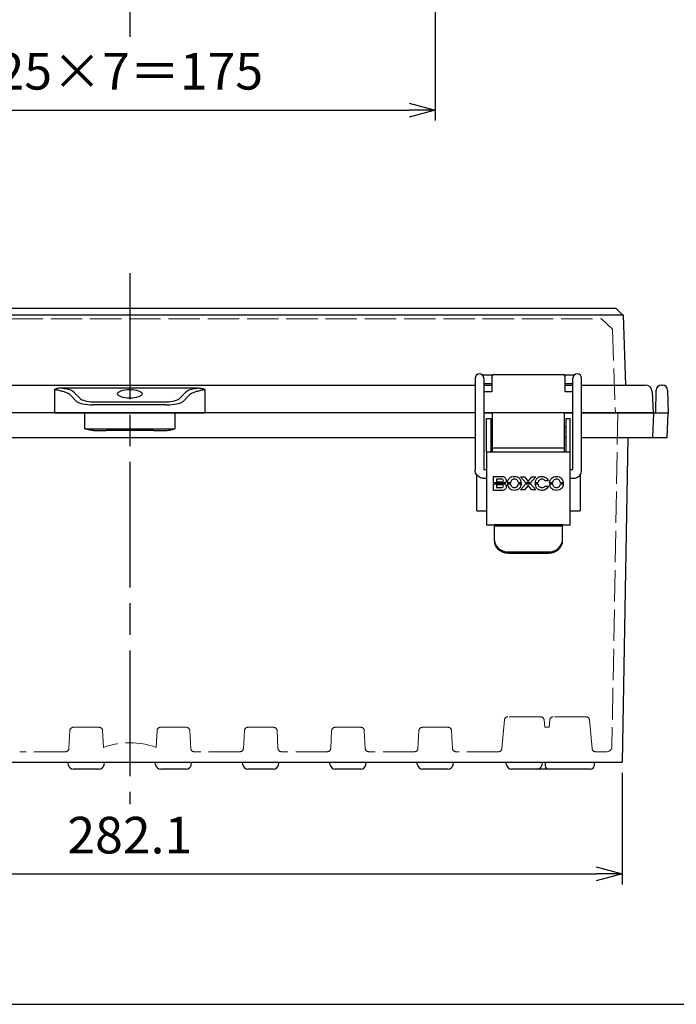
# Model space of a CAD drawing. Units: millimetres. Extents: x 0 to 2468, y 0 to 840.
# Drawn here: x 382 to 570, y 0 to 282 of the extents above; entities that cross this region are included whole.
import ezdxf

# ---------------------------------------------------------------- set-up
doc = ezdxf.new("R2010")
doc.units = ezdxf.units.MM
doc.header["$LTSCALE"] = 3
doc.linetypes.add('AM_ISO02W050x2', pattern=[3.75, 3, -0.75])
doc.linetypes.add('AM_ISO08W050', pattern=[18, 12, -1.5, 3, -1.5])
for name, color, linetype, lineweight in [('AM_5', 3, 'Continuous', 25), ('AM_7', 4, 'AM_ISO08W050', 25), ('ﾄｯﾌﾟｶﾊﾞｰ', 7, 'Continuous', 25), ('ﾄｯﾌﾟｶﾊﾞｰ0', 7, 'AM_ISO02W050x2', 13), ('ﾎﾞﾃﾞｨｰ', 2, 'Continuous', 25), ('ﾎﾞﾃﾞｨｰ0', 2, 'AM_ISO02W050x2', 13), ('ﾗｯﾁ', 3, 'Continuous', 25), ('ﾗｯﾁ金具', 6, 'Continuous', 25)]:
    doc.layers.add(name, color=color, linetype=linetype, lineweight=lineweight)
doc.styles.get("Standard").update_dxf_attribs({"font": 'ISOCP.SHX', "bigfont": 'EXTFONT.SHX'})
doc.dimstyles.new('AM_ISO$0', dxfattribs={"dimscale": 3, "dimtxt": 3.5, "dimasz": 2.5, "dimexe": 1, "dimexo": 1, "dimgap": 1.5, "dimtad": 1, "dimdec": 1, "dimdsep": 46, "dimtxsty": 'Standard', "dimblk": 'OPEN30', "dimcen": 0, "dimclrd": 3, "dimclre": 3, "dimclrt": 2, "dimadec": 0, "dimazin": 2, "dimtp": 0.1, "dimtm": 0.1, "dimtfac": 0.71, "dimtmove": 0, "dimatfit": 3, "dimldrblk": 'OPEN30', "dimfxl": 0, "dimlwd": -1, "dimlwe": -1, "dimarcsym": 0})

# ---------------------------------------------------------------- blocks, each defined once
blk = doc.blocks.new('TK-A3')
blk.add_lwpolyline([(0, 0), (403, 0), (403, 280), (0, 280)], close=True)
blk = doc.blocks.new('_Open30')
at = {"color": 0, "linetype": 'ByBlock', "lineweight": -2}
for p, q in [((-1, 0.268), (0, 0)), ((0, 0), (-1, -0.268)), ((0, 0), (-1, 0))]:
    blk.add_line(p, q, dxfattribs=at)
blk = doc.blocks.new('*D27')
at = {"layer": 'AM_5', "color": 3, "transparency": 16777216}
for p, q in [((325.56, 313.84), (325.56, 253.09)), ((500.56, 313.84), (500.56, 253.09)), ((333.06, 256.09), (493.06, 256.09))]:
    blk.add_line(p, q, dxfattribs=at)
at = {"layer": 'Defpoints', "color": 0, "transparency": 16777216}
for p in [(325.56, 316.84), (500.56, 316.84), (500.56, 256.09)]:
    blk.add_point(p, dxfattribs=at)
at = {"layer": 'AM_5', "color": 3, "transparency": 16777216, "xscale": 7.5, "yscale": 7.5, "zscale": 7.5, "rotation": 180}
blk.add_blockref('_Open30', (325.56, 256.09), dxfattribs=at)
at = {"layer": 'AM_5', "color": 3, "transparency": 16777216, "xscale": 7.5, "yscale": 7.5, "zscale": 7.5}
blk.add_blockref('_Open30', (500.56, 256.09), dxfattribs=at)
at = {"layer": 'AM_5', "color": 2, "transparency": 16777216, "insert": (413.06, 265.84), "char_height": 10.5, "attachment_point": 5}
blk.add_mtext('25×7＝175', dxfattribs=at)
blk = doc.blocks.new('*D45')
at = {"layer": 'AM_5', "color": 3, "transparency": 16777216}
for p, q in [((272.01, 66.33), (272.01, 34.33)), ((554.12, 66.33), (554.12, 34.33)), ((279.51, 37.33), (546.62, 37.33))]:
    blk.add_line(p, q, dxfattribs=at)
at = {"layer": 'Defpoints', "color": 0, "transparency": 16777216}
for p in [(272.01, 69.33), (554.12, 69.33), (554.12, 37.33)]:
    blk.add_point(p, dxfattribs=at)
at = {"layer": 'AM_5', "color": 3, "transparency": 16777216, "xscale": 7.5, "yscale": 7.5, "zscale": 7.5, "rotation": 180}
blk.add_blockref('_Open30', (272.01, 37.33), dxfattribs=at)
at = {"layer": 'AM_5', "color": 3, "transparency": 16777216, "xscale": 7.5, "yscale": 7.5, "zscale": 7.5}
blk.add_blockref('_Open30', (554.12, 37.33), dxfattribs=at)
at = {"layer": 'AM_5', "color": 2, "transparency": 16777216, "insert": (413.06, 47.08), "char_height": 10.5, "attachment_point": 5}
blk.add_mtext('282.1', dxfattribs=at)

msp = doc.modelspace()

# ---------------------------------------------------------------- linework, layer by layer
at = {"layer": 'AM_7'}
for p, q in [((413.06, 517.09), (413.06, 277.09)), ((413.06, 209.33), (413.06, 57.33))]:
    msp.add_line(p, q, dxfattribs=at)
at = {"layer": 'ﾄｯﾌﾟｶﾊﾞｰ'}
for p, q in [((273.81, 199.33), (552.31, 199.33)), ((551.37, 197.34), (274.75, 197.34)), ((554.37, 197.34), (555.07, 177.33)), ((516.77, 179.84), (516.77, 175.43)), ((517.27, 180.34), (537.29, 180.34)), ((537.79, 175.43), (537.79, 179.84)), ((314.11, 177.33), (512.01, 177.33)), ((391.56, 169.33), (391.61, 175.43)), ((393.49, 176.49), (432.64, 176.49)), ((397.21, 175.14), (398.76, 173.54)), ((427.36, 173.54), (428.91, 175.14)), ((434.51, 175.43), (434.56, 169.33)), ((514.51, 177.33), (516.77, 177.33)), ((516.77, 175.43), (514.51, 175.43)), ((537.79, 177.33), (540.01, 177.33)), ((540.01, 175.43), (537.79, 175.43)), ((542.51, 177.33), (560.72, 177.33)), ((562.71, 175.43), (563.03, 169.33)), ((397.83, 172.63), (396.28, 174.23)), ((402.51, 172.55), (423.61, 172.55)), ((429.84, 174.23), (428.3, 172.63)), ((391.56, 169.33), (314.11, 169.33)), ((391.56, 169.33), (402.36, 169.33)), ((402.36, 169.33), (423.77, 169.33)), ((423.61, 171.7), (402.51, 171.7)), ((423.61, 169.37), (402.52, 169.37)), ((423.77, 169.33), (434.56, 169.33)), ((512.01, 169.33), (434.56, 169.33)), ((512.01, 169.33), (434.56, 169.33)), ((517.01, 169.33), (514.51, 169.33)), ((517.01, 169.33), (514.51, 169.33)), ((540.01, 169.33), (537.51, 169.33)), ((540.01, 169.33), (537.51, 169.33)), ((563.03, 169.33), (542.51, 169.33))]:
    msp.add_line(p, q, dxfattribs=at)
for centre, radius, start, end in [((517.27, 179.84), 0.498, 90, 177), ((517.27, 179.84), 0.498, 177, 180), ((537.29, 179.84), 0.498, 3, 90), ((537.29, 179.84), 0.498, 0, 3), ((560.72, 175.33), 2, 3, 90)]:
    msp.add_arc(centre, radius, start, end, dxfattribs=at)
for centre, major_axis, ratio, start_param, end_param in [((389.08, 175.33), (2.52, 0.39), 0.779574, 6.137361, 6.441543), ((391.59, 173.44), (-4.98, -0.02), 0.456285, 3.483229, 4.208644), ((391.59, 174.38), (5.97, 0.01), 0.371536, 0.343991, 1.069407), ((434.53, 174.38), (-5.97, 0.01), 0.371536, 5.213779, 5.939194), ((434.53, 173.44), (4.98, -0.02), 0.456285, 2.074541, 2.799957), ((437.04, 175.33), (2.52, -0.39), 0.779574, 2.983235, 3.287417), ((402.5, 173.11), (-4.98, 0), 0.28447, 0.349756, 1.572113), ((402.5, 174.05), (3.98, 0), 0.377373, 3.492112, 4.714468), ((423.62, 174.05), (3.98, 0), 0.377373, 4.71031, 5.932666), ((423.62, 173.11), (-4.98, 0), 0.28447, 1.56948, 2.791837), ((402.83, 87.91), (0.31, -81.47), 0.061069, 3.141359, 3.173652), ((423.29, 87.91), (-0.31, -81.47), 0.061069, 3.109533, 3.141827)]:
    msp.add_ellipse(centre, major_axis=major_axis, ratio=ratio, start_param=start_param, end_param=end_param, dxfattribs=at)
msp.add_ellipse((413.06, 174.82), major_axis=(-3.5, 0), ratio=0.36397, dxfattribs=at)
for points, knots in [([(554.37, 197.34), (554.37, 197.37), (553.66, 197.38), (552.63, 197.36), (552.24, 197.36), (551.81, 197.35), (551.37, 197.34)], [-1, -1, -1, -1, -0.273817, -0.273817, -0.273817, 0, 0, 0, 0]), ([(393.49, 176.49), (393.32, 176.49), (393.15, 176.48), (392.81, 176.45), (392.64, 176.42), (392.38, 176.37), (392.29, 176.34), (392.12, 176.29), (392.05, 176.27), (391.9, 176.21), (391.82, 176.18), (391.67, 176.11), (391.59, 176.07), (391.52, 176.03)], [0, 0, 0, 0, 0.244655, 0.244655, 0.5, 0.5, 0.635575, 0.635575, 0.75, 0.75, 0.875, 0.875, 1, 1, 1, 1]), ([(393.99, 175.44), (393.61, 175.56), (393.21, 175.67), (392.59, 175.82), (392.38, 175.87), (391.95, 175.96), (391.74, 176), (391.52, 176.03)], [0, 0, 0, 0, 0.5, 0.5, 0.75, 0.75, 1, 1, 1, 1]), ([(434.61, 176.03), (434.38, 176), (434.17, 175.96), (433.74, 175.87), (433.53, 175.82), (432.91, 175.67), (432.51, 175.56), (432.14, 175.44)], [0, 0, 0, 0, 0.25, 0.25, 0.5, 0.5, 1, 1, 1, 1]), ([(432.64, 176.49), (432.8, 176.49), (432.97, 176.48), (433.31, 176.45), (433.48, 176.42), (433.74, 176.37), (433.83, 176.34), (434, 176.29), (434.07, 176.27), (434.22, 176.21), (434.3, 176.18), (434.46, 176.11), (434.53, 176.07), (434.61, 176.03)], [0, 0, 0, 0, 0.244655, 0.244655, 0.5, 0.5, 0.635575, 0.635575, 0.75, 0.75, 0.875, 0.875, 1, 1, 1, 1])]:
    msp.add_open_spline(points, degree=3, knots=knots, dxfattribs=at)
for points in [[(552.31, 199.33), (552.99, 198.67), (553.68, 198.01), (554.37, 197.35)], [(393.49, 176.49), (393.82, 176.45), (394.15, 176.39), (394.46, 176.33)], [(431.66, 176.33), (431.97, 176.39), (432.3, 176.45), (432.64, 176.49)]]:
    msp.add_open_spline(points, degree=3, dxfattribs=at)
at = {"layer": 'ﾄｯﾌﾟｶﾊﾞｰ0'}
for p, q in [((277.89, 196.33), (548.24, 196.33)), ((548.24, 196.33), (551.33, 193.35)), ((551.33, 193.35), (552.16, 169.33))]:
    msp.add_line(p, q, dxfattribs=at)
at = {"layer": 'ﾎﾞﾃﾞｨｰ'}
for p, q in [((563.76, 169.33), (563.87, 175.86)), ((565.37, 177.33), (565.64, 177.33)), ((567.14, 175.86), (567.26, 169.33)), ((512.01, 169.33), (314.11, 169.33)), ((400.17, 164.81), (400.15, 169.33)), ((425.97, 169.33), (425.94, 164.81)), ((514.51, 169.33), (517.01, 169.33)), ((537.51, 169.33), (540.01, 169.33)), ((542.51, 169.33), (563.06, 169.33)), ((563.06, 169.33), (562.82, 162.33)), ((563.03, 169.33), (567.26, 169.33)), ((567.01, 162.33), (567.26, 169.33)), ((402.63, 164.33), (406.28, 164.33)), ((405.81, 164.82), (407.23, 164.82)), ((407.7, 164.33), (406.28, 164.33)), ((410.86, 164.33), (407.7, 164.33)), ((410.86, 164.82), (415.26, 164.82)), ((415.25, 164.33), (410.86, 164.33)), ((419.83, 164.33), (418.41, 164.33)), ((418.88, 164.82), (420.3, 164.82)), ((419.83, 164.33), (423.48, 164.33)), ((314.11, 162.33), (512.01, 162.33)), ((542.51, 162.33), (567.01, 162.33)), ((555.74, 162.33), (554.12, 69.33)), ((512.46, 141.33), (512.46, 151.58)), ((542.06, 151.58), (542.06, 141.33)), ((512.46, 141.33), (515.26, 141.33)), ((539.26, 141.33), (542.06, 141.33)), ((272.01, 69.33), (554.12, 69.33)), ((395.45, 68.57), (395.31, 69.33)), ((405.68, 68.57), (405.81, 69.33)), ((420.45, 68.57), (420.31, 69.33)), ((430.68, 68.57), (430.81, 69.33)), ((445.45, 68.57), (445.31, 69.33)), ((455.68, 68.57), (455.81, 69.33)), ((470.45, 68.57), (470.31, 69.33)), ((480.68, 68.57), (480.81, 69.33)), ((495.45, 68.57), (495.31, 69.33)), ((505.68, 68.57), (505.81, 69.33)), ((520.95, 68.57), (520.81, 69.33)), ((531.18, 68.57), (531.31, 69.33)), ((532.06, 69.33), (532.06, 68.33)), ((546.06, 69.33), (546.06, 68.33)), ((404.2, 67.33), (396.92, 67.33)), ((429.2, 67.33), (421.92, 67.33)), ((454.2, 67.33), (446.92, 67.33)), ((479.2, 67.33), (471.92, 67.33)), ((504.2, 67.33), (496.92, 67.33)), ((529.7, 67.33), (522.42, 67.33)), ((533.06, 67.33), (529.7, 67.33)), ((545.06, 67.33), (533.06, 67.33))]:
    msp.add_line(p, q, dxfattribs=at)
for centre, radius, start, end in [((565.37, 175.83), 1.5, 90, 179), ((565.64, 175.83), 1.5, 1, 90), ((396.92, 68.83), 1.5, 190, 270), ((404.2, 68.83), 1.5, 270, 350), ((421.92, 68.83), 1.5, 190, 270), ((429.2, 68.83), 1.5, 270, 350), ((446.92, 68.83), 1.5, 190, 270), ((454.2, 68.83), 1.5, 270, 350), ((471.92, 68.83), 1.5, 190, 270), ((479.2, 68.83), 1.5, 270, 350), ((496.92, 68.83), 1.5, 190, 270), ((504.2, 68.83), 1.5, 270, 350), ((522.42, 68.83), 1.5, 190, 270), ((529.7, 68.83), 1.5, 270, 350), ((533.06, 68.33), 1, 180, 270), ((545.06, 68.33), 1, 270, 0)]:
    msp.add_arc(centre, radius, start, end, dxfattribs=at)
for centre, major_axis, start_param, end_param in [((400.17, 164.83), (6, 0), 4.712614, 5.935524), ((425.94, 164.83), (-6, 0), 0.347662, 1.570571)]:
    msp.add_ellipse(centre, major_axis=major_axis, ratio=0.002908, start_param=start_param, end_param=end_param, dxfattribs=at)
for points, knots in [([(402.63, 164.33), (402.21, 164.33), (401.75, 164.41), (400.98, 164.58), (400.66, 164.67), (400.23, 164.79), (400.22, 164.8), (400.17, 164.81)], [0, 0, 0, 0, 0.1275332, 0.1275332, 0.2362959, 0.2362959, 0.2500451, 0.2500451, 0.2500451, 0.2500451]), ([(407.23, 164.82), (407.25, 164.82), (407.27, 164.82), (407.3, 164.82), (407.32, 164.82), (407.38, 164.82), (407.43, 164.82), (407.52, 164.82), (407.57, 164.82), (407.68, 164.82), (407.73, 164.82), (407.85, 164.82), (407.92, 164.82), (408.05, 164.82), (408.12, 164.82), (408.33, 164.82), (408.48, 164.82), (408.64, 164.82), (408.64, 164.82), (408.73, 164.82), (408.81, 164.82), (408.98, 164.82), (409.06, 164.82), (409.15, 164.82), (409.16, 164.82), (409.33, 164.82), (409.51, 164.82), (409.7, 164.82), (409.7, 164.82), (409.8, 164.82), (409.9, 164.82), (410.09, 164.82), (410.18, 164.82), (410.27, 164.82), (410.28, 164.82), (410.39, 164.82), (410.49, 164.82), (410.64, 164.82), (410.69, 164.82), (410.76, 164.82), (410.79, 164.82), (410.83, 164.82), (410.84, 164.82), (410.86, 164.82)], [0, 0, 0, 0, 0.031612, 0.031612, 0.0625, 0.0625, 0.125, 0.125, 0.188616, 0.188616, 0.25, 0.25, 0.314085, 0.314085, 0.375, 0.375, 0.5, 0.5, 0.502821, 0.502821, 0.565874, 0.565874, 0.625, 0.625, 0.628801, 0.628801, 0.75, 0.75, 0.754397, 0.754397, 0.817148, 0.817148, 0.875, 0.875, 0.880005, 0.880005, 0.94287, 0.94287, 0.974393, 0.974393, 0.990217, 0.990217, 1, 1, 1, 1]), ([(418.41, 164.33), (418.35, 164.33), (418.28, 164.33), (418.12, 164.33), (418.02, 164.33), (417.81, 164.33), (417.7, 164.33), (417.46, 164.33), (417.32, 164.33), (417.04, 164.33), (416.89, 164.33), (416.59, 164.33), (416.43, 164.33), (416.1, 164.33), (415.93, 164.33), (415.6, 164.33), (415.43, 164.33), (415.25, 164.33)], [0, 0, 0, 0, 0.125, 0.125, 0.25, 0.25, 0.375, 0.375, 0.5, 0.5, 0.625, 0.625, 0.75, 0.75, 0.8749619, 0.8749619, 1, 1, 1, 1]), ([(415.26, 164.82), (415.45, 164.82), (415.65, 164.82), (415.84, 164.82), (416.04, 164.82), (416.23, 164.82), (416.42, 164.82), (416.6, 164.82), (416.79, 164.82), (416.96, 164.82), (417.14, 164.82), (417.31, 164.82), (417.47, 164.82), (417.63, 164.82), (417.78, 164.82), (417.92, 164.82), (418.07, 164.82), (418.2, 164.82), (418.32, 164.82), (418.43, 164.82), (418.54, 164.82), (418.64, 164.82), (418.73, 164.82), (418.82, 164.82), (418.88, 164.82)], [0, 0, 0, 0, 0.125283, 0.125283, 0.125283, 0.25, 0.25, 0.25, 0.375, 0.375, 0.375, 0.5, 0.5, 0.5, 0.625, 0.625, 0.625, 0.75, 0.75, 0.75, 0.875, 0.875, 0.875, 1, 1, 1, 1]), ([(423.48, 164.33), (423.91, 164.33), (424.36, 164.41), (425.13, 164.58), (425.46, 164.67), (425.88, 164.79), (425.89, 164.8), (425.94, 164.81)], [-0.2560976, -0.2560976, -0.2560976, -0.2560976, -0.1178815, -0.1178815, 0, 0, 0.0149019, 0.0149019, 0.0149019, 0.0149019])]:
    msp.add_open_spline(points, degree=3, knots=knots, dxfattribs=at)
at = {"layer": 'ﾎﾞﾃﾞｨｰ0'}
for p, q in [((552.86, 169.33), (551.19, 73.8)), ((530.77, 82.33), (521.35, 82.33)), ((543.77, 82.33), (534.35, 82.33)), ((404.25, 79.33), (396.88, 79.33)), ((429.25, 79.33), (421.88, 79.33)), ((454.25, 79.33), (446.88, 79.33)), ((479.25, 79.33), (471.88, 79.33)), ((504.25, 79.33), (496.88, 79.33)), ((520.36, 81.42), (519.64, 73.24)), ((531.77, 81.42), (531.95, 79.33)), ((533.17, 79.33), (531.95, 79.33)), ((533.36, 81.42), (533.17, 79.33)), ((544.77, 81.42), (545.48, 73.24)), ((395.88, 78.38), (395.61, 73.28)), ((405.24, 78.38), (405.5, 73.57)), ((420.88, 78.38), (420.63, 73.57)), ((430.24, 78.38), (430.51, 73.28)), ((445.88, 78.38), (445.61, 73.28)), ((455.24, 78.38), (455.51, 73.28)), ((470.88, 78.38), (470.61, 73.28)), ((480.24, 78.38), (480.51, 73.28)), ((495.88, 78.38), (495.61, 73.28)), ((505.24, 78.38), (505.51, 73.28)), ((394.61, 72.33), (381.51, 72.33)), ((444.61, 72.33), (431.51, 72.33)), ((469.61, 72.33), (456.51, 72.33)), ((494.61, 72.33), (481.51, 72.33)), ((518.64, 72.33), (506.51, 72.33)), ((549.69, 72.33), (546.48, 72.33))]:
    msp.add_line(p, q, dxfattribs=at)
for centre, radius, start, end in [((521.35, 81.33), 1, 90, 175), ((530.77, 81.33), 1, 5, 90), ((534.35, 81.33), 1, 90, 175), ((543.77, 81.33), 1, 5, 90), ((396.88, 78.33), 1, 90, 177), ((404.25, 78.33), 1, 3, 90), ((421.88, 78.33), 1, 90, 177), ((429.25, 78.33), 1, 3, 90), ((446.88, 78.33), 1, 90, 177), ((454.25, 78.33), 1, 3, 90), ((471.88, 78.33), 1, 90, 177), ((479.25, 78.33), 1, 3, 90), ((496.88, 78.33), 1, 90, 177), ((504.25, 78.33), 1, 3, 90), ((413.06, 52.73), 22.17, 70.0479, 109.9521), ((549.69, 73.83), 1.5, 270, 359), ((394.61, 73.33), 1, 270, 357), ((431.51, 73.33), 1, 183, 270), ((444.61, 73.33), 1, 270, 357), ((456.51, 73.33), 1, 183, 270), ((469.61, 73.33), 1, 270, 357), ((481.51, 73.33), 1, 183, 270), ((494.61, 73.33), 1, 270, 357), ((506.51, 73.33), 1, 183, 270), ((518.64, 73.33), 1, 270, 355), ((546.48, 73.33), 1, 185, 270)]:
    msp.add_arc(centre, radius, start, end, dxfattribs=at)
at = {"layer": 'ﾗｯﾁ'}
for p, q in [((537.51, 169.33), (517.01, 169.33)), ((517.01, 159.33), (517.01, 169.33)), ((537.51, 169.33), (537.51, 159.33)), ((517.01, 159.33), (537.51, 159.33)), ((517.01, 158.18), (517.01, 159.33)), ((537.51, 159.33), (537.51, 158.18))]:
    msp.add_line(p, q, dxfattribs=at)
at = {"layer": 'ﾗｯﾁ金具'}
for p, q in [((512.01, 179.3), (512.01, 152.93)), ((516.91, 180.18), (514.26, 180.18)), ((514.51, 179.3), (514.51, 153.18)), ((516.77, 177.68), (514.51, 177.68)), ((540.26, 180.18), (537.66, 180.18)), ((540.01, 177.68), (537.79, 177.68)), ((540.01, 153.18), (540.01, 179.3)), ((542.51, 152.93), (542.51, 179.3)), ((515.26, 167.78), (516.46, 167.78)), ((515.26, 158.18), (515.26, 167.78)), ((516.46, 167.78), (516.46, 158.18)), ((538.06, 167.78), (539.26, 167.78)), ((538.06, 158.18), (538.06, 167.78)), ((539.26, 158.18), (539.26, 167.78)), ((516.46, 165.28), (517.01, 165.28)), ((537.51, 165.28), (538.06, 165.28)), ((516.46, 162.38), (517.01, 162.38)), ((537.51, 162.38), (538.06, 162.38)), ((515.26, 158.18), (539.26, 158.18)), ((515.26, 158.18), (515.26, 137.18)), ((539.26, 137.18), (539.26, 158.18)), ((514.51, 153.18), (515.26, 153.18)), ((539.26, 153.18), (540.01, 153.18)), ((514.26, 150.68), (515.26, 150.68)), ((517.26, 149.31), (517.26, 151.17)), ((517.26, 151.17), (519.3, 151.17)), ((518.07, 150.39), (518.07, 149.58)), ((519.55, 150.39), (518.07, 150.39)), ((518.07, 149.58), (519.55, 149.58)), ((526.47, 149.31), (525.02, 151.01)), ((525.02, 151.01), (526.14, 151.01)), ((526.14, 151.01), (527.18, 149.73)), ((527.18, 149.73), (528.21, 151.01)), ((529.34, 151.01), (527.89, 149.31)), ((528.21, 151.01), (529.34, 151.01)), ((532.98, 149.89), (532.06, 149.89)), ((539.26, 150.68), (540.26, 150.68)), ((520.64, 149.31), (517.26, 149.31)), ((517.26, 147.18), (517.26, 149.05)), ((517.26, 149.05), (520.64, 149.05)), ((519.56, 147.18), (517.26, 147.18)), ((519.55, 148.8), (518.07, 148.8)), ((518.07, 148.8), (518.07, 147.96)), ((518.07, 147.96), (519.55, 147.96)), ((522.1, 149.31), (521.25, 149.31)), ((521.25, 149.05), (522.1, 149.05)), ((525.26, 149.31), (524.41, 149.31)), ((524.41, 149.05), (525.26, 149.05)), ((524.99, 147.29), (526.5, 149.05)), ((526.09, 147.29), (524.99, 147.29)), ((527.18, 148.59), (526.09, 147.29)), ((527.89, 149.31), (526.47, 149.31)), ((526.5, 149.05), (527.87, 149.05)), ((528.25, 147.29), (527.18, 148.59)), ((527.87, 149.05), (529.37, 147.29)), ((529.37, 147.29), (528.25, 147.29)), ((529.99, 149.31), (529.13, 149.31)), ((529.13, 149.05), (529.99, 149.05)), ((532.02, 148.41), (532.99, 148.41)), ((534.16, 149.31), (533.3, 149.31)), ((533.31, 149.05), (534.16, 149.05)), ((537.32, 149.31), (536.47, 149.31)), ((536.47, 149.05), (537.31, 149.05)), ((517.46, 137.18), (515.26, 137.18)), ((537.06, 137.35), (517.46, 137.35)), ((517.46, 137.35), (517.46, 137.02)), ((517.46, 137.02), (537.06, 137.02)), ((517.46, 137.02), (517.46, 133.31)), ((537.06, 137.35), (537.06, 137.02)), ((539.26, 137.18), (537.06, 137.18)), ((537.06, 133.31), (537.06, 137.02)), ((517.46, 133.31), (517.46, 132.95)), ((537.06, 132.95), (537.06, 133.31)), ((521.46, 129.54), (533.06, 129.54)), ((521.46, 129.18), (521.46, 129.54)), ((521.46, 129.18), (533.06, 129.18)), ((533.06, 129.54), (533.06, 129.18))]:
    msp.add_line(p, q, dxfattribs=at)
for centre in [(513.26, 179.3), (541.26, 179.3)]:
    msp.add_arc(centre, 1.25, 0, 180, dxfattribs=at)
for centre, major_axis, ratio, start_param, end_param in [((518.41, 147.63), (-1.45, -2.68), 0.436867, 3.071724, 3.373401), ((514.83, 155.99), (5.12, -6.29), 0.247417, 6.084387, 6.279699), ((520.41, 149.33), (0.4, 0.335), 0.328696, 5.036951, 5.581302), ((534.61, 134.31), (-12.58, 16.47), 0.307471, 6.199902, 6.319213), ((524.2, 148.74), (1.97, -1.04), 0.722566, 3.223264, 3.442335), ((531.42, 143.12), (9.09, -6.79), 0.321665, 3.089196, 3.220067), ((514.43, 60.01), (-9.07, -90.34), 0.086308, 3.062147, 3.114909), ((486.89, 74.9), (37.27, 76.08), 0.149232, 6.235, 6.29572), ((518.62, 147.73), (5.76, 1.79), 0.434209, 0.043586, 0.207301), ((502.84, 137.89), (22.17, 12.27), 0.281922, 6.255092, 6.364913), ((501.59, 141.78), (23.57, 8.04), 0.272485, 6.206608, 6.306786), ((945.44, 37.86), (416.25, -111.84), 0.066914, 3.132273, 3.155296), ((577.17, 127.16), (47.85, -22.88), 0.191234, 3.072199, 3.150189), ((565.98, 87.98), (-35.83, 62.94), 0.163965, 6.262308, 6.326271), ((538.56, 136.04), (7.98, -14.2), 0.239425, 3.1108, 3.221487), ((522.96, 109.81), (-8.46, -40.53), 0.14109, 3.018671, 3.102354), ((535.9, 149.02), (1.66, -0.64), 0.835597, 3.139665, 3.379337), ((539.05, 146.67), (4.7, -3.2), 0.454033, 3.047199, 3.232561), ((537.66, 144.06), (2.84, -6.22), 0.370964, 3.123703, 3.293831), ((533.94, 130.79), (-1.61, -19.56), 0.184256, 2.967185, 3.080785), ((513.45, 136.86), (23.61, 13.31), 0.273898, 6.254255, 6.359993), ((522.81, 145.44), (14.43, 4.32), 0.350567, 6.198068, 6.327178), ((518.4, 145.98), (-1.46, -2.75), 0.431312, 3.066748, 3.366867), ((511.26, 158.76), (8.69, -10.67), 0.189019, 6.130363, 6.280453), ((546.27, 159.55), (24.85, 11.21), 0.267086, 3.041609, 3.122974), ((566.99, 174.53), (45.47, 26.39), 0.197508, 3.108332, 3.178228), ((525.08, 151.05), (2.68, 2.68), 0.485194, 2.757002, 2.921317), ((528.92, 163.39), (-6.1, -15.34), 0.254912, 6.169799, 6.27703), ((433.86, 324.43), (-90.3, 177.05), 0.103986, 3.136258, 3.176321), ((508.76, 156.31), (16.29, -8.05), 0.330232, 6.194201, 6.316268), ((1293.55, 395.26), (764.32, 246.75), 0.051397, 3.128557, 3.14335), ((541.92, 156.89), (12.4, 8.93), 0.365584, 3.042592, 3.173032), ((558.02, 193.87), (27.92, 46.43), 0.19746, 3.085425, 3.164106), ((539.33, 153.09), (9.22, 4.49), 0.338403, 3.009192, 3.109023), ((548.01, 163.42), (17.75, 15.05), 0.212865, 3.066525, 3.159145), ((528.77, 157.62), (2.69, -9.62), 0.295771, 0.062663, 0.224533), ((544.78, 153.13), (11.32, 4.75), 0.399178, 3.003462, 3.125282), ((588.18, 243.98), (53.87, 96.56), 0.132346, 3.096911, 3.153853), ((535.87, 149.84), (-1.37, -1.52), 0.675813, 5.72106, 5.945623), ((537.18, 154.25), (-2.27, -6.21), 0.403468, 6.092451, 6.261384), ((526.35, 166.61), (-9.87, 19.23), 0.315886, 3.124757, 3.246214), ((328.87, 226.29), (208.32, -77.82), 0.094629, 6.28218, 6.31146), ((521.46, 133.31), (-4, 0), 0.943198, 0, 1.570796), ((521.46, 132.95), (4, 0), 0.943198, 3.141593, 4.712389), ((533.06, 133.31), (-4, 0), 0.943198, 1.570796, 3.141593), ((533.06, 132.95), (4, 0), 0.943198, 4.712389, 6.283185)]:
    msp.add_ellipse(centre, major_axis=major_axis, ratio=ratio, start_param=start_param, end_param=end_param, dxfattribs=at)
for points, knots in [([(514.15, 180.18), (514.17, 180.18), (514.19, 180.18), (514.23, 180.18), (514.25, 180.18), (514.26, 180.18)], [-1.6920526, -1.6920526, -1.6920526, -1.6920526, -1.6208178, -1.6208178, -1.5707963, -1.5707963, -1.5707963, -1.5707963]), ([(540.37, 180.18), (540.35, 180.18), (540.33, 180.18), (540.29, 180.18), (540.28, 180.18), (540.26, 180.18)], [1.4495401, 1.4495401, 1.4495401, 1.4495401, 1.5207749, 1.5207749, 1.5707963, 1.5707963, 1.5707963, 1.5707963]), ([(514.26, 150.68), (514.03, 150.68), (513.79, 150.72), (513.34, 150.86), (513.13, 150.97), (512.75, 151.25), (512.58, 151.42), (512.3, 151.8), (512.19, 152.01), (512.05, 152.46), (512.01, 152.69), (512.01, 152.93)], [1.570796, 1.570796, 1.570796, 1.570796, 1.884956, 1.884956, 2.199115, 2.199115, 2.513274, 2.513274, 2.827433, 2.827433, 3.141593, 3.141593, 3.141593, 3.141593]), ([(540.26, 150.68), (540.5, 150.68), (540.73, 150.72), (541.18, 150.86), (541.39, 150.97), (541.77, 151.25), (541.94, 151.42), (542.22, 151.8), (542.33, 152.01), (542.47, 152.46), (542.51, 152.69), (542.51, 152.93)], [4.712389, 4.712389, 4.712389, 4.712389, 5.026548, 5.026548, 5.340708, 5.340708, 5.654867, 5.654867, 5.969026, 5.969026, 6.283185, 6.283185, 6.283185, 6.283185]), ([(519.95, 149.7), (520.05, 149.78), (520.08, 149.87), (520.08, 150.09), (520.05, 150.18), (519.94, 150.26)], [0, 0, 0, 0, 0.5, 0.5, 1, 1, 1, 1]), ([(520.81, 150.47), (520.88, 150.32), (520.9, 150.14), (520.9, 149.97), (520.9, 149.84), (520.87, 149.65), (520.78, 149.5)], [0, 0, 0, 0, 0.512168, 0.512168, 0.512168, 1, 1, 1, 1]), ([(522.49, 151.04), (522.73, 151.14), (522.98, 151.19), (523.51, 151.19), (523.77, 151.14), (524.01, 151.04)], [0, 0, 0, 0, 0.5, 0.5, 1, 1, 1, 1]), ([(523.71, 150.29), (523.57, 150.35), (523.42, 150.37), (523.24, 150.37), (523.09, 150.37), (522.94, 150.35), (522.81, 150.3)], [0, 0, 0, 0, 0.50969, 0.50969, 0.50969, 1, 1, 1, 1]), ([(530.37, 151.03), (530.59, 151.12), (530.83, 151.18), (531.14, 151.18), (531.41, 151.18), (531.62, 151.13), (531.78, 151.08), (531.92, 151.03), (532.05, 150.97), (532.2, 150.86)], [0, 0, 0, 0, 0.466707, 0.466707, 0.466707, 0.750883, 0.750883, 0.750883, 1, 1, 1, 1]), ([(531.64, 150.26), (531.49, 150.34), (531.32, 150.37), (531.13, 150.37), (530.99, 150.37), (530.82, 150.34), (530.7, 150.29)], [0, 0, 0, 0, 0.516449, 0.516449, 0.516449, 1, 1, 1, 1]), ([(534.54, 151.04), (534.78, 151.14), (535.04, 151.19), (535.57, 151.19), (535.83, 151.14), (536.07, 151.04)], [0, 0, 0, 0, 0.5, 0.5, 1, 1, 1, 1]), ([(535.76, 150.29), (535.63, 150.35), (535.47, 150.37), (535.3, 150.37), (535.15, 150.37), (534.99, 150.35), (534.87, 150.3)], [0, 0, 0, 0, 0.510317, 0.510317, 0.510317, 1, 1, 1, 1]), ([(519.95, 148.08), (520.05, 148.17), (520.09, 148.26), (520.09, 148.38), (520.09, 148.47), (520.04, 148.59), (519.94, 148.67)], [-1, -1, -1, -1, -0.481157, -0.481157, -0.481157, 0, 0, 0, 0]), ([(520.76, 148.88), (520.84, 148.72), (520.9, 148.51), (520.9, 148.2), (520.91, 148.07), (520.85, 147.92)], [0, 0, 0, 0, 0.5, 0.5, 1, 1, 1, 1]), ([(524.06, 147.33), (523.8, 147.22), (523.53, 147.17), (522.95, 147.17), (522.68, 147.22), (522.42, 147.34)], [0, 0, 0, 0, 0.5, 0.5, 1, 1, 1, 1]), ([(522.8, 148.06), (522.94, 148), (523.09, 147.97), (523.24, 147.97), (523.58, 147.97), (523.86, 148.09), (524.08, 148.32)], [0, 0, 0, 0, 0.5, 0.5, 0.5, 1, 1, 1, 1]), ([(532.19, 147.46), (531.92, 147.28), (531.62, 147.19), (531.33, 147.16), (531.26, 147.15), (531.2, 147.15), (531.13, 147.15), (530.88, 147.15), (530.55, 147.21), (530.31, 147.33)], [0, 0, 0, 0, 0.428034, 0.428034, 0.428034, 0.525307, 0.525307, 0.525307, 1, 1, 1, 1]), ([(530.69, 148.05), (530.82, 147.99), (530.97, 147.95), (531.13, 147.95), (531.35, 147.95), (531.48, 147.99), (531.63, 148.06)], [0, 0, 0, 0, 0.482673, 0.482673, 0.482673, 1, 1, 1, 1]), ([(536.12, 147.33), (535.86, 147.22), (535.58, 147.17), (535.01, 147.17), (534.74, 147.22), (534.48, 147.34)], [0, 0, 0, 0, 0.5, 0.5, 1, 1, 1, 1]), ([(534.86, 148.06), (535, 148), (535.15, 147.97), (535.3, 147.97), (535.64, 147.97), (535.92, 148.09), (536.14, 148.32)], [0, 0, 0, 0, 0.5, 0.5, 0.5, 1, 1, 1, 1])]:
    msp.add_open_spline(points, degree=3, knots=knots, dxfattribs=at)
for points in [[(519.3, 151.17), (519.6, 151.17), (519.82, 151.16), (520.03, 151.1)], [(520.03, 151.1), (520.25, 151.04), (520.38, 150.98), (520.52, 150.86)], [(520.52, 150.86), (520.65, 150.74), (520.75, 150.61), (520.81, 150.47)], [(521.25, 149.31), (521.26, 149.53), (521.31, 149.75), (521.4, 149.97)], [(521.4, 149.97), (521.5, 150.21), (521.65, 150.43), (521.85, 150.63)], [(522.81, 150.3), (522.68, 150.25), (522.56, 150.16), (522.45, 150.05)], [(524.41, 149.31), (524.4, 149.42), (524.38, 149.53), (524.34, 149.63)], [(530.07, 149.64), (530.03, 149.54), (530, 149.42), (529.99, 149.31)], [(530.34, 150.04), (530.22, 149.93), (530.13, 149.8), (530.07, 149.64)], [(532.2, 150.86), (532.53, 150.65), (532.79, 150.32), (532.98, 149.89)], [(533.3, 149.31), (533.32, 149.53), (533.37, 149.75), (533.45, 149.97)], [(533.45, 149.97), (533.56, 150.21), (533.71, 150.43), (533.9, 150.63)], [(533.9, 150.63), (534.09, 150.81), (534.3, 150.94), (534.54, 151.04)], [(536.07, 151.04), (536.31, 150.95), (536.52, 150.81), (536.72, 150.62)], [(536.39, 149.63), (536.34, 149.76), (536.26, 149.88), (536.15, 150)], [(536.47, 149.31), (536.46, 149.42), (536.43, 149.53), (536.39, 149.63)], [(520.13, 147.24), (519.91, 147.17), (519.73, 147.18), (519.56, 147.18)], [(520.61, 147.52), (520.47, 147.39), (520.35, 147.3), (520.13, 147.24)], [(520.85, 147.92), (520.8, 147.77), (520.73, 147.65), (520.61, 147.52)], [(520.64, 149.05), (520.69, 149), (520.72, 148.95), (520.76, 148.88)], [(522.42, 147.34), (522.16, 147.45), (521.94, 147.62), (521.74, 147.83)], [(522.18, 148.72), (522.23, 148.57), (522.31, 148.44), (522.42, 148.33)], [(524.08, 148.32), (524.27, 148.52), (524.38, 148.76), (524.41, 149.05)], [(525.26, 149.05), (525.24, 148.84), (525.2, 148.64), (525.12, 148.44)], [(530.31, 148.31), (530.42, 148.2), (530.55, 148.11), (530.69, 148.05)], [(532.99, 148.41), (532.78, 147.99), (532.51, 147.67), (532.19, 147.46)], [(533.8, 147.83), (533.64, 148.02), (533.52, 148.23), (533.43, 148.46)], [(534.24, 148.72), (534.29, 148.57), (534.37, 148.44), (534.48, 148.33)], [(536.14, 148.32), (536.33, 148.52), (536.44, 148.76), (536.47, 149.05)], [(537.18, 148.44), (537.09, 148.21), (536.97, 148), (536.8, 147.82)]]:
    msp.add_open_spline(points, degree=3, dxfattribs=at)

# ---------------------------------------------------------------- block references
at = {"lineweight": 0, "xscale": 3, "yscale": 3, "zscale": 3}
msp.add_blockref('TK-A3', (0, 0), dxfattribs=at)

# ---------------------------------------------------------------- dimensions: what is measured, and where the dimension line sits
at = {"layer": 'AM_5'}
dim = msp.add_linear_dim(base=(500.56, 256.09), p1=(325.56, 316.84), p2=(500.56, 316.84), text='25×7＝<>', dimstyle='AM_ISO$0', override={"dimdec": 1}, dxfattribs=at)
dim.commit()
dim.dimension.update_dxf_attribs({"geometry": '*D27', "text_midpoint": (413.06, 256.09), "dimtype": 160})
dim = msp.add_linear_dim(base=(554.12, 37.33), p1=(272.01, 69.33), p2=(554.12, 69.33), dimstyle='AM_ISO$0', override={"dimdec": 1}, dxfattribs=at)
dim.commit()
dim.dimension.update_dxf_attribs({"geometry": '*D45', "text_midpoint": (413.06, 47.08)})

doc.saveas('drawing.dxf')
